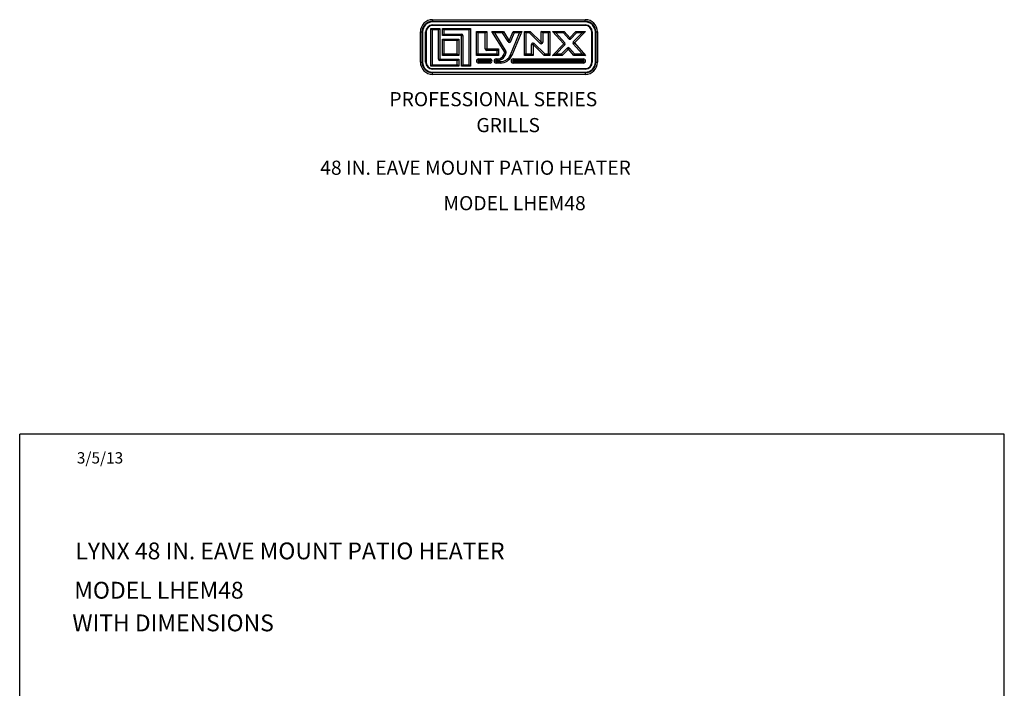
# Model space of a CAD drawing. Units: inches. Extents: x 275 to 379, y -200 to 114.
# Drawn here: x 275 to 379, y -129 to -58 of the extents above; entities that cross this region are included whole.
import ezdxf

# ---------------------------------------------------------------- set-up
doc = ezdxf.new("R2010")
doc.units = ezdxf.units.IN
doc.header["$MEASUREMENT"] = 0
doc.layers.add('GRILL BORDER', color=7, linetype='Continuous')
doc.layers.add('GRILL TEXT', color=7, linetype='Continuous')

# ---------------------------------------------------------------- blocks, each defined once
blk = doc.blocks.new('A$C25ED5380')
at = {"color": 7, "linetype": 'Continuous'}
for p, q in [((0.25, 1.115), (3.365, 1.115)), ((0.25, 1.115), (0.25, 1.08)), ((0.25, 1.08), (3.365, 1.08)), ((0.25, 1.08), (0.25, 1.07)), ((3.365, 1.07), (0.25, 1.07)), ((0.25, 1.007), (3.365, 1.007)), ((0.25, 1.007), (0.25, 0.997)), ((3.365, 1.08), (3.365, 1.115)), ((3.365, 1.08), (3.365, 1.07)), ((3.365, 1.007), (3.365, 0.997)), ((0, 0.25), (0, 0.865)), ((0, 0.865), (0.035, 0.865)), ((0.035, 0.25), (0.035, 0.865)), ((0.035, 0.865), (0.045, 0.865)), ((0.045, 0.865), (0.045, 0.25)), ((0.107, 0.865), (0.117, 0.865)), ((0.107, 0.25), (0.107, 0.865)), ((0.117, 0.865), (0.117, 0.25)), ((0.211, 0.167), (0.211, 0.937)), ((0.211, 0.937), (0.397, 0.937)), ((0.211, 0.937), (0.241, 0.907)), ((0.367, 0.907), (0.241, 0.907)), ((0.241, 0.907), (0.241, 0.197)), ((3.365, 0.997), (0.25, 0.997)), ((0.397, 0.937), (0.367, 0.907)), ((0.367, 0.312), (0.367, 0.907)), ((0.397, 0.937), (0.397, 0.312)), ((0.45, 0.937), (1.023, 0.937)), ((0.45, 0.937), (0.479, 0.907)), ((0.45, 0.792), (0.45, 0.937)), ((0.45, 0.792), (0.479, 0.822)), ((0.993, 0.907), (0.479, 0.907)), ((0.479, 0.907), (0.479, 0.822)), ((0.479, 0.822), (0.837, 0.822)), ((0.837, 0.792), (0.837, 0.822)), ((0.993, 0.907), (1.023, 0.937)), ((0.993, 0.197), (0.993, 0.907)), ((1.023, 0.937), (1.023, 0.167)), ((1.145, 0.877), (1.353, 0.877)), ((1.145, 0.877), (1.175, 0.847)), ((1.145, 0.386), (1.145, 0.877)), ((1.323, 0.847), (1.175, 0.847)), ((1.175, 0.847), (1.175, 0.416)), ((1.323, 0.847), (1.353, 0.877)), ((1.323, 0.519), (1.323, 0.847)), ((1.353, 0.877), (1.353, 0.519)), ((1.46, 0.877), (1.695, 0.877)), ((1.72, 0.453), (1.46, 0.877)), ((1.46, 0.877), (1.513, 0.847)), ((1.678, 0.847), (1.513, 0.847)), ((1.513, 0.847), (1.745, 0.469)), ((1.695, 0.877), (1.678, 0.847)), ((1.789, 0.667), (1.678, 0.847)), ((1.695, 0.877), (1.815, 0.683)), ((1.815, 0.683), (1.895, 0.877)), ((1.836, 0.395), (2.023, 0.847)), ((1.915, 0.847), (1.842, 0.671)), ((2.068, 0.877), (1.864, 0.384)), ((1.895, 0.877), (2.068, 0.877)), ((1.915, 0.847), (1.895, 0.877)), ((2.023, 0.847), (1.915, 0.847)), ((2.023, 0.847), (2.068, 0.877)), ((2.123, 0.877), (2.238, 0.877)), ((2.123, 0.877), (2.153, 0.847)), ((2.123, 0.386), (2.123, 0.877)), ((2.226, 0.847), (2.153, 0.847)), ((2.153, 0.847), (2.153, 0.416)), ((2.238, 0.877), (2.226, 0.847)), ((2.447, 0.632), (2.226, 0.847)), ((2.238, 0.877), (2.468, 0.654)), ((2.468, 0.877), (2.643, 0.877)), ((2.468, 0.654), (2.468, 0.877)), ((2.498, 0.847), (2.468, 0.877)), ((2.613, 0.847), (2.498, 0.847)), ((2.498, 0.847), (2.498, 0.654)), ((2.613, 0.847), (2.643, 0.877)), ((2.613, 0.416), (2.613, 0.847)), ((2.643, 0.877), (2.643, 0.386)), ((2.698, 0.877), (2.934, 0.877)), ((2.698, 0.877), (2.765, 0.847)), ((2.926, 0.621), (2.698, 0.877)), ((2.92, 0.847), (2.765, 0.847)), ((2.765, 0.847), (2.948, 0.641)), ((2.934, 0.877), (2.92, 0.847)), ((3.026, 0.728), (2.92, 0.847)), ((2.934, 0.877), (3.049, 0.748)), ((3.049, 0.748), (3.174, 0.877)), ((3.187, 0.847), (3.07, 0.727)), ((3.12, 0.664), (3.299, 0.847)), ((3.37, 0.877), (3.142, 0.643)), ((3.174, 0.877), (3.37, 0.877)), ((3.174, 0.877), (3.187, 0.847)), ((3.299, 0.847), (3.187, 0.847)), ((3.299, 0.847), (3.37, 0.877)), ((3.498, 0.865), (3.508, 0.865)), ((3.498, 0.25), (3.498, 0.865)), ((3.508, 0.865), (3.508, 0.25)), ((3.58, 0.865), (3.57, 0.865)), ((3.57, 0.25), (3.57, 0.865)), ((3.58, 0.865), (3.615, 0.865)), ((3.58, 0.865), (3.58, 0.25)), ((3.615, 0.865), (3.615, 0.25)), ((0.837, 0.792), (0.45, 0.792)), ((0.45, 0.72), (0.784, 0.72)), ((0.45, 0.72), (0.479, 0.69)), ((0.45, 0.386), (0.45, 0.72)), ((0.754, 0.69), (0.479, 0.69)), ((0.479, 0.69), (0.479, 0.416)), ((0.754, 0.69), (0.784, 0.72)), ((0.754, 0.416), (0.754, 0.69)), ((0.784, 0.72), (0.784, 0.386)), ((0.837, 0.167), (0.837, 0.792)), ((0.837, 0.792), (0.867, 0.792)), ((0.867, 0.792), (0.867, 0.197)), ((1.789, 0.667), (1.815, 0.683)), ((1.842, 0.671), (1.815, 0.683)), ((2.268, 0.61), (2.298, 0.61)), ((2.268, 0.416), (2.268, 0.61)), ((2.319, 0.632), (2.298, 0.61)), ((2.528, 0.386), (2.298, 0.61)), ((2.298, 0.61), (2.298, 0.386)), ((2.319, 0.632), (2.541, 0.416)), ((2.468, 0.654), (2.447, 0.632)), ((2.468, 0.654), (2.498, 0.654)), ((2.698, 0.386), (2.926, 0.621)), ((2.926, 0.621), (2.948, 0.641)), ((2.926, 0.621), (2.947, 0.6)), ((3.049, 0.748), (3.026, 0.728)), ((3.049, 0.748), (3.07, 0.727)), ((3.12, 0.664), (3.142, 0.643)), ((3.12, 0.623), (3.142, 0.643)), ((3.303, 0.416), (3.12, 0.623)), ((3.142, 0.643), (3.37, 0.386)), ((0.45, 0.386), (0.479, 0.416)), ((0.479, 0.416), (0.754, 0.416)), ((0.754, 0.416), (0.784, 0.386)), ((1.145, 0.386), (1.175, 0.416)), ((1.175, 0.416), (1.565, 0.416)), ((1.323, 0.519), (1.353, 0.519)), ((1.353, 0.489), (1.353, 0.519)), ((1.353, 0.519), (1.595, 0.519)), ((1.565, 0.489), (1.353, 0.489)), ((1.595, 0.519), (1.565, 0.489)), ((1.565, 0.416), (1.565, 0.489)), ((1.595, 0.386), (1.565, 0.416)), ((1.595, 0.519), (1.595, 0.386)), ((1.694, 0.392), (1.72, 0.453)), ((1.72, 0.453), (1.745, 0.469)), ((1.72, 0.453), (1.747, 0.442)), ((1.747, 0.442), (1.722, 0.38)), ((2.123, 0.386), (2.153, 0.416)), ((2.153, 0.416), (2.268, 0.416)), ((2.298, 0.386), (2.268, 0.416)), ((2.541, 0.416), (2.528, 0.386)), ((2.541, 0.416), (2.613, 0.416)), ((2.613, 0.416), (2.643, 0.386)), ((2.698, 0.386), (2.769, 0.416)), ((2.947, 0.6), (2.769, 0.416)), ((2.769, 0.416), (2.881, 0.416)), ((2.881, 0.416), (2.998, 0.537)), ((2.881, 0.416), (2.893, 0.386)), ((3.019, 0.516), (2.893, 0.386)), ((2.998, 0.537), (3.019, 0.516)), ((3.042, 0.536), (3.019, 0.516)), ((3.134, 0.386), (3.019, 0.516)), ((3.042, 0.536), (3.148, 0.416)), ((3.148, 0.416), (3.134, 0.386)), ((3.148, 0.416), (3.303, 0.416)), ((3.303, 0.416), (3.37, 0.386)), ((0, 0.25), (0.035, 0.25)), ((0.045, 0.25), (0.035, 0.25)), ((0.107, 0.25), (0.117, 0.25)), ((0.367, 0.312), (0.397, 0.312)), ((0.397, 0.312), (0.784, 0.312)), ((0.397, 0.282), (0.397, 0.312)), ((0.754, 0.282), (0.397, 0.282)), ((0.784, 0.386), (0.45, 0.386)), ((0.754, 0.282), (0.784, 0.312)), ((0.754, 0.197), (0.754, 0.282)), ((0.784, 0.312), (0.784, 0.167)), ((1.595, 0.386), (1.145, 0.386)), ((1.187, 0.314), (1.422, 0.314)), ((1.187, 0.284), (1.187, 0.314)), ((1.422, 0.284), (1.187, 0.284)), ((1.187, 0.259), (1.187, 0.229)), ((1.187, 0.259), (1.422, 0.259)), ((1.422, 0.229), (1.187, 0.229)), ((1.422, 0.314), (1.422, 0.284)), ((1.422, 0.229), (1.422, 0.259)), ((1.545, 0.314), (1.579, 0.314)), ((1.545, 0.314), (1.545, 0.284)), ((1.579, 0.284), (1.545, 0.284)), ((1.545, 0.259), (1.545, 0.229)), ((1.545, 0.259), (1.633, 0.259)), ((1.633, 0.229), (1.545, 0.229)), ((1.579, 0.314), (1.579, 0.284)), ((1.633, 0.259), (1.633, 0.229)), ((1.694, 0.392), (1.722, 0.38)), ((1.836, 0.395), (1.864, 0.384)), ((1.892, 0.314), (3.327, 0.314)), ((1.892, 0.314), (1.892, 0.284)), ((3.327, 0.284), (1.892, 0.284)), ((1.892, 0.259), (3.327, 0.259)), ((1.892, 0.229), (1.892, 0.259)), ((3.327, 0.229), (1.892, 0.229)), ((2.298, 0.386), (2.123, 0.386)), ((2.643, 0.386), (2.528, 0.386)), ((2.893, 0.386), (2.698, 0.386)), ((3.37, 0.386), (3.134, 0.386)), ((3.327, 0.284), (3.327, 0.314)), ((3.327, 0.259), (3.327, 0.229)), ((3.498, 0.25), (3.508, 0.25)), ((3.57, 0.25), (3.58, 0.25)), ((3.58, 0.25), (3.615, 0.25)), ((0.211, 0.167), (0.241, 0.197)), ((0.784, 0.167), (0.211, 0.167)), ((0.241, 0.197), (0.754, 0.197)), ((0.25, 0.117), (3.365, 0.117)), ((0.25, 0.117), (0.25, 0.107)), ((3.365, 0.107), (0.25, 0.107)), ((0.25, 0.045), (3.365, 0.045)), ((0.25, 0.045), (0.25, 0.035)), ((3.365, 0.035), (0.25, 0.035)), ((0.25, 0), (0.25, 0.035)), ((0.784, 0.167), (0.754, 0.197)), ((0.867, 0.197), (0.837, 0.167)), ((1.023, 0.167), (0.837, 0.167)), ((0.867, 0.197), (0.993, 0.197)), ((0.993, 0.197), (1.023, 0.167)), ((3.365, 0.117), (3.365, 0.107)), ((3.365, 0.045), (3.365, 0.035)), ((3.365, 0.035), (3.365, 0)), ((3.365, 0), (0.25, 0))]:
    blk.add_line(p, q, dxfattribs=at)
for centre, radius, start, end in [((0.25, 0.865), 0.25, 90, 180), ((0.25, 0.865), 0.215, 90, 180), ((0.25, 0.865), 0.205, 90, 180), ((0.25, 0.865), 0.142, 90, 180), ((3.365, 0.865), 0.25, 0, 90), ((3.365, 0.865), 0.215, 0, 90), ((3.365, 0.865), 0.205, 0, 90), ((3.365, 0.865), 0.142, 0, 90), ((0.25, 0.865), 0.133, 90, 180), ((0.837, 0.792), 0.03, 0, 90), ((3.365, 0.865), 0.133, 0, 90), ((1.815, 0.683), 0.03, 211.4869, 337.5148), ((2.298, 0.61), 0.03, 45.8182, 180), ((2.468, 0.654), 0.03, 225.8182, 0), ((2.926, 0.621), 0.03, 315.8816, 41.5917), ((3.049, 0.748), 0.03, 221.5917, 315.8816), ((3.142, 0.643), 0.03, 135.8816, 221.5917), ((1.353, 0.519), 0.03, 180, 270), ((1.72, 0.453), 0.03, 337.5148, 31.4869), ((3.019, 0.516), 0.03, 41.5917, 135.8816), ((0.25, 0.25), 0.25, 180, 270), ((0.25, 0.25), 0.215, 180, 270), ((0.25, 0.25), 0.205, 180, 270), ((0.25, 0.25), 0.142, 180, 270), ((0.25, 0.25), 0.133, 180, 270), ((0.397, 0.312), 0.03, 180, 270), ((1.187, 0.272), 0.0425, 90, 270), ((1.187, 0.272), 0.0125, 90, 270), ((1.422, 0.272), 0.0425, 270, 90), ((1.422, 0.272), 0.0125, 270, 90), ((1.545, 0.272), 0.0425, 90, 270), ((1.545, 0.272), 0.0125, 90, 270), ((1.579, 0.439), 0.125, 270, 337.5148), ((1.579, 0.439), 0.155, 270, 337.5148), ((1.633, 0.479), 0.22, 270, 337.5148), ((1.633, 0.479), 0.25, 270, 337.5148), ((1.892, 0.272), 0.0425, 90, 270), ((1.892, 0.272), 0.0125, 90, 270), ((3.327, 0.272), 0.0425, 270, 90), ((3.327, 0.272), 0.0125, 270, 90), ((3.365, 0.25), 0.25, 270, 0), ((3.365, 0.25), 0.133, 270, 0), ((3.365, 0.25), 0.215, 270, 0), ((3.365, 0.25), 0.205, 270, 0), ((3.365, 0.25), 0.142, 270, 0)]:
    blk.add_arc(centre, radius, start, end, dxfattribs=at)
blk = doc.blocks.new('A$C5F977F3E')
at = {"linetype": 'Continuous'}
blk.add_blockref('A$C25ED5380', (0, 0), dxfattribs=at)

msp = doc.modelspace()

# ---------------------------------------------------------------- linework, layer by layer
at = {"layer": 'GRILL BORDER', "color": 7, "linetype": 'Continuous'}
for p, q in [((274.60163, -199.74551), (274.60163, -101.88782)), ((379.06636, -101.88782), (274.60163, -101.88782)), ((379.06636, -199.74551), (379.06636, -101.88782))]:
    msp.add_line(p, q, dxfattribs=at)

# ---------------------------------------------------------------- block references
at = {"layer": 'GRILL TEXT', "xscale": 5.200000000000273, "yscale": 5.200000000000045, "zscale": 5.2}
msp.add_blockref('A$C5F977F3E', (317.11254, -63.70675), dxfattribs=at)

# ---------------------------------------------------------------- texts
at = {"layer": 'GRILL TEXT', "color": 7, "linetype": 'Continuous', "attachment_point": 1}
for s, insert, char_height in [('PROFESSIONAL SERIES', (313.82684, -65.59019), 1.5), ('GRILLS', (323.05126, -68.33907), 1.5), ('48 IN. EAVE MOUNT PATIO HEATER', (306.48592, -72.85782), 1.5), ('MODEL LHEM48', (319.55391, -76.61802), 1.5), ('3/5/13', (280.66579, -103.78381), 1.2), ('LYNX 48 IN. EAVE MOUNT PATIO HEATER', (280.51028, -113.36219), 1.785), ('MODEL LHEM48', (280.39004, -117.53306), 1.785), ('WITH DIMENSIONS', (280.19226, -120.99703), 1.785)]:
    msp.add_mtext(s, dxfattribs=dict(at, insert=insert, char_height=char_height))

doc.saveas('drawing.dxf')
